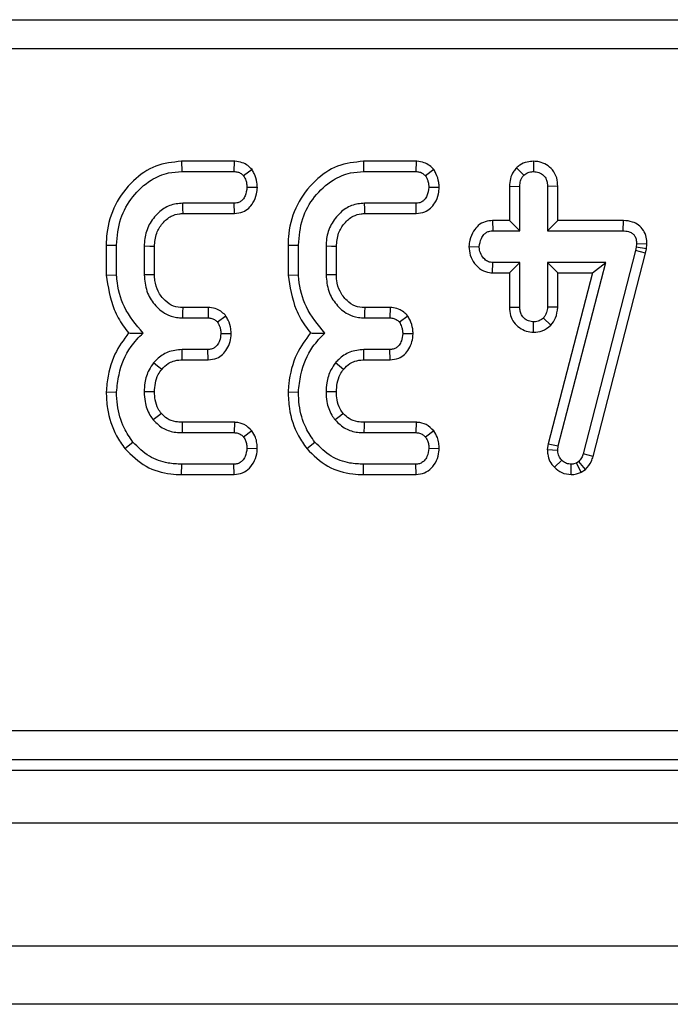
# Model space of a CAD drawing. Units: inches. Extents: x 1.6 to 81.7, y 0.2 to 57.3.
# Drawn here: x 12.4 to 13.2, y 26.5 to 27.8 of the extents above; entities that cross this region are included whole.
import ezdxf

# ---------------------------------------------------------------- set-up
doc = ezdxf.new("R2010")
doc.units = ezdxf.units.IN
doc.header["$LTSCALE"] = 5
doc.header["$MEASUREMENT"] = 0
doc.linetypes.add('SLD-Solid', pattern=[0])

msp = doc.modelspace()

# ---------------------------------------------------------------- linework, layer by layer
at = {"color": 7, "linetype": 'SLD-Solid', "lineweight": 25}
for p, q in [((10.2325486, 27.7769714), (22.0800677, 27.7769714)), ((22.0800677, 27.7377511), (10.2325486, 27.7377511)), ((12.5898732, 27.5865339), (12.5901239, 27.5726499)), ((12.6606409, 27.5865339), (12.5898732, 27.5865339)), ((12.6606409, 27.5865339), (12.6603682, 27.5726499)), ((12.8346061, 27.5865339), (12.8348568, 27.5726499)), ((12.9053738, 27.5865339), (12.8346061, 27.5865339)), ((12.9053738, 27.5865339), (12.9051011, 27.5726499)), ((13.0404869, 27.5777091), (13.0503282, 27.5678284)), ((13.0636457, 27.5865528), (13.0636289, 27.5726499)), ((12.5901239, 27.5726499), (12.6603682, 27.5726499)), ((12.6846769, 27.5753082), (12.6734195, 27.566914)), ((12.8348568, 27.5726499), (12.9051011, 27.5726499)), ((12.9294098, 27.5753082), (12.9181524, 27.566914)), ((12.6918382, 27.5512507), (12.6779085, 27.5513688)), ((12.9365711, 27.5512507), (12.9226414, 27.5513688)), ((13.0311239, 27.5529542), (13.0311239, 27.5067297)), ((13.0311239, 27.5529542), (13.0450079, 27.5526988)), ((13.0450079, 27.4928457), (13.0450079, 27.5526988)), ((13.0961339, 27.5529169), (13.0822499, 27.5526988)), ((13.0822499, 27.5526988), (13.0822499, 27.4928457)), ((13.0961339, 27.5067297), (13.0961339, 27.5529169)), ((12.6606176, 27.5300877), (12.5914539, 27.5300877)), ((12.6609221, 27.5162036), (12.6606176, 27.5300877)), ((12.9053505, 27.5300877), (12.8361869, 27.5300877)), ((12.905655, 27.5162036), (12.9053505, 27.5300877)), ((12.5918609, 27.5162036), (12.6609221, 27.5162036)), ((12.8365938, 27.5162036), (12.905655, 27.5162036)), ((13.0084075, 27.5067297), (13.0086803, 27.4928457)), ((13.0311239, 27.5067297), (13.0084075, 27.5067297)), ((13.0311239, 27.5067297), (13.0450079, 27.4928457)), ((13.0961339, 27.5067297), (13.0822499, 27.4928457)), ((13.1839738, 27.5067297), (13.0961339, 27.5067297)), ((13.1839738, 27.5067297), (13.183834, 27.4928457)), ((13.0086803, 27.4928457), (13.0450079, 27.4928457)), ((13.0822499, 27.4928457), (13.183834, 27.4928457)), ((12.4884552, 27.4737401), (12.4884552, 27.4333181)), ((12.4884552, 27.4737401), (12.5023392, 27.4735597)), ((12.5023392, 27.4339069), (12.5023392, 27.4735597)), ((12.5395812, 27.4722296), (12.5395812, 27.4336576)), ((12.5534652, 27.4339377), (12.5534652, 27.4719638)), ((12.7331881, 27.4737401), (12.7331881, 27.4333181)), ((12.7331881, 27.4737401), (12.7470722, 27.4735597)), ((12.7470722, 27.4339069), (12.7470722, 27.4735597)), ((12.7843141, 27.4722296), (12.7843141, 27.4336576)), ((12.7981981, 27.4339377), (12.7981981, 27.4719638)), ((12.9765586, 27.4719255), (12.990475, 27.4715646)), ((13.2016237, 27.4708164), (13.2006261, 27.4663274)), ((13.2021224, 27.4755548), (13.2016237, 27.4708164)), ((13.2153486, 27.4685765), (13.2016237, 27.4708164)), ((13.2160184, 27.4749398), (13.2021224, 27.4755548)), ((13.2153486, 27.4685765), (13.2160184, 27.4749398)), ((13.2006261, 27.4663274), (13.1302986, 27.1931642)), ((13.1436255, 27.1892417), (13.2141293, 27.4630898)), ((13.2141293, 27.4630898), (13.2006261, 27.4663274)), ((13.2141293, 27.4630898), (13.2153486, 27.4685765)), ((13.0082719, 27.4363994), (13.0086803, 27.4502834)), ((13.0450079, 27.4502834), (13.0086803, 27.4502834)), ((13.0311239, 27.4363994), (13.0450079, 27.4502834)), ((13.0450079, 27.3904303), (13.0450079, 27.4502834)), ((13.160724, 27.4502834), (13.0822499, 27.4502834)), ((13.0822499, 27.4502834), (13.0822499, 27.3904303)), ((13.0961339, 27.4363994), (13.0822499, 27.4502834)), ((13.0967144, 27.2038879), (13.160724, 27.4502834)), ((13.1427723, 27.4363994), (13.160724, 27.4502834)), ((12.4884552, 27.4333181), (12.5023392, 27.4339069)), ((12.7331881, 27.4333181), (12.7470722, 27.4339069)), ((13.0082719, 27.4363994), (13.0311239, 27.4363994)), ((13.0311239, 27.4363994), (13.0311239, 27.3902026)), ((13.1427723, 27.4363994), (13.0830557, 27.2065292)), ((13.0961339, 27.3901217), (13.0961339, 27.4363994)), ((13.0961339, 27.4363994), (13.1427723, 27.4363994)), ((12.6258357, 27.3896835), (12.5915247, 27.3896835)), ((12.6258357, 27.3896835), (12.625537, 27.3757995)), ((12.6496366, 27.3783724), (12.6383389, 27.3700636)), ((12.8705686, 27.3896835), (12.8362576, 27.3896835)), ((12.8705686, 27.3896835), (12.8702699, 27.3757995)), ((12.8943695, 27.3783724), (12.8830718, 27.3700636)), ((13.0311239, 27.3902026), (13.0450079, 27.3904303)), ((13.0961339, 27.3901217), (13.0822499, 27.3904303)), ((12.5911214, 27.3757995), (12.625537, 27.3757995)), ((12.8358543, 27.3757995), (12.8702699, 27.3757995)), ((13.0635831, 27.3565723), (13.0636289, 27.3704792)), ((13.0868409, 27.36602), (13.0766802, 27.3756332)), ((12.6566674, 27.3543038), (12.6427448, 27.3545184)), ((12.9014003, 27.3543038), (12.8874777, 27.3545184)), ((12.6252876, 27.3332373), (12.5904564, 27.3332373)), ((12.6256162, 27.3193532), (12.6252876, 27.3332373)), ((12.8700205, 27.3332373), (12.8351893, 27.3332373)), ((12.8703491, 27.3193532), (12.8700205, 27.3332373)), ((12.5906039, 27.3193532), (12.6256162, 27.3193532)), ((12.8353368, 27.3193532), (12.8703491, 27.3193532)), ((12.4884462, 27.2765799), (12.5023392, 27.2761274)), ((12.7331791, 27.2765799), (12.7470722, 27.2761274)), ((12.66092, 27.2353954), (12.5906783, 27.2353954)), ((12.66092, 27.2353954), (12.6604513, 27.2215114)), ((12.905653, 27.2353954), (12.8354112, 27.2353954)), ((12.905653, 27.2353954), (12.9051843, 27.2215114)), ((12.5905395, 27.2215114), (12.6604513, 27.2215114)), ((12.6844065, 27.2239971), (12.6734195, 27.2154429)), ((12.8352724, 27.2215114), (12.9051843, 27.2215114)), ((12.9291394, 27.2239971), (12.9181524, 27.2154429)), ((12.5136613, 27.2000401), (12.5244517, 27.2087926)), ((12.7583942, 27.2000401), (12.7691846, 27.2087926)), ((13.0830557, 27.2065292), (13.0820426, 27.19865)), ((13.0830557, 27.2065292), (13.0967144, 27.2038879)), ((12.6918049, 27.1997232), (12.6779085, 27.2002302)), ((12.9365378, 27.1997232), (12.9226414, 27.2002302)), ((13.0820426, 27.19865), (13.0959662, 27.1980689)), ((13.0959662, 27.1980689), (13.0967144, 27.2038879)), ((13.1436255, 27.1892417), (13.1302986, 27.1931642)), ((12.5899059, 27.1650651), (12.5901239, 27.1789491)), ((12.6603682, 27.1789491), (12.5901239, 27.1789491)), ((12.6606992, 27.1650651), (12.6603682, 27.1789491)), ((12.8346388, 27.1650651), (12.8348568, 27.1789491)), ((12.9051011, 27.1789491), (12.8348568, 27.1789491)), ((12.9054321, 27.1650651), (12.9051011, 27.1789491)), ((13.0914713, 27.1748635), (13.1014527, 27.1845188)), ((13.1143338, 27.1650497), (13.1142547, 27.1789491)), ((13.1243133, 27.1826068), (13.1210713, 27.1806117)), ((13.1276143, 27.1683359), (13.1210713, 27.1806117)), ((13.1334418, 27.171922), (13.1243133, 27.1826068)), ((13.1276143, 27.1683359), (13.1334418, 27.171922)), ((12.5899059, 27.1650651), (12.6606992, 27.1650651)), ((12.8346388, 27.1650651), (12.9054321, 27.1650651)), ((10.2765355, 26.8207255), (22.0360808, 26.8207255)), ((22.0360808, 26.7815052), (10.2765355, 26.7815052)), ((10.2624576, 26.7674273), (22.0501588, 26.7674273)), ((6.3334735, 26.6965612), (45.6641822, 26.6965612)), ((6.3334735, 26.5312068), (45.6641822, 26.5312068)), ((45.2114263, 26.4524667), (5.9988279, 26.4524667))]:
    msp.add_line(p, q, dxfattribs=at)
at = {"color": 7, "linetype": 'SLD-Solid', "lineweight": 25, "flags": 128}
for points in [[(12.5918609, 27.5162036), (12.5916722, 27.5226263), (12.5914539, 27.5300877)], [(12.8365938, 27.5162036), (12.8364051, 27.5226263), (12.8361869, 27.5300877)], [(12.5534652, 27.4719638), (12.5470425, 27.4720873), (12.5395812, 27.4722296)], [(12.7981981, 27.4719638), (12.7917755, 27.4720873), (12.7843141, 27.4722296)], [(12.5534652, 27.4339377), (12.5471479, 27.4338098), (12.5395812, 27.4336576)], [(12.7981981, 27.4339377), (12.7918808, 27.4338098), (12.7843141, 27.4336576)], [(12.5915247, 27.3896835), (12.59134, 27.3833663), (12.5911214, 27.3757995)], [(12.8362576, 27.3896835), (12.8360729, 27.3833663), (12.8358543, 27.3757995)], [(12.5906039, 27.3193532), (12.5905275, 27.3265063), (12.5904564, 27.3332373)], [(12.8353368, 27.3193532), (12.8352604, 27.3265063), (12.8351893, 27.3332373)], [(12.5630994, 27.3066023), (12.557536, 27.3111167), (12.5523, 27.3153644)], [(12.8078323, 27.3066023), (12.802269, 27.3111167), (12.7970329, 27.3153644)], [(12.5534754, 27.2761435), (12.5458364, 27.2761802), (12.5395812, 27.2762105)], [(12.7982084, 27.2761435), (12.7905694, 27.2761802), (12.7843141, 27.2762105)], [(12.5626651, 27.2472229), (12.5588591, 27.2441838), (12.5518012, 27.2385529)], [(12.807398, 27.2472229), (12.803592, 27.2441838), (12.7965341, 27.2385529)], [(12.5906783, 27.2353954), (12.5906294, 27.2305302), (12.5905395, 27.2215114)], [(12.8354112, 27.2353954), (12.8353623, 27.2305302), (12.8352724, 27.2215114)]]:
    msp.add_lwpolyline(points, dxfattribs=at)
at = {"color": 7, "linetype": 'SLD-Solid', "lineweight": 25}
for points, knots in [([(12.5898732, 27.5865339), (12.5779648, 27.585251), (12.5540328, 27.5826729), (12.5226016, 27.5604581), (12.4988527, 27.5291339), (12.4892379, 27.4975746), (12.4886259, 27.4789361), (12.4884552, 27.4737401)], [0, 0, 0, 0, 0.211439721, 0.424926263, 0.666063414, 0.906905988, 1, 1, 1, 1]), ([(12.6846769, 27.5753082), (12.6828033, 27.5771866), (12.6789634, 27.5810364), (12.6711652, 27.5853026), (12.664684, 27.5863993), (12.6610075, 27.5865217), (12.6606409, 27.5865339)], [0, 0, 0, 0, 0.290610938, 0.595611969, 0.959677806, 1, 1, 1, 1]), ([(12.8346061, 27.5865339), (12.8226977, 27.585251), (12.7987657, 27.5826729), (12.7673345, 27.5604581), (12.7435856, 27.5291339), (12.7339709, 27.4975746), (12.7333588, 27.4789361), (12.7331881, 27.4737401)], [0, 0, 0, 0, 0.211439721, 0.424926263, 0.666063414, 0.906905988, 1, 1, 1, 1]), ([(12.9294098, 27.5753082), (12.9275363, 27.5771866), (12.9236963, 27.5810364), (12.9158981, 27.5853026), (12.909417, 27.5863993), (12.9057404, 27.5865217), (12.9053738, 27.5865339)], [0, 0, 0, 0, 0.290610938, 0.595611969, 0.959677806, 1, 1, 1, 1]), ([(13.0404869, 27.5777091), (13.0392267, 27.5762069), (13.0355759, 27.5718555), (13.0318355, 27.5633588), (13.0313524, 27.5562953), (13.0311239, 27.5529542)], [0, 0, 0, 0, 0.217426815, 0.629839049, 1, 1, 1, 1]), ([(13.0636457, 27.5865528), (13.0606609, 27.586349), (13.0541395, 27.5859035), (13.0461678, 27.5824336), (13.0419686, 27.5789413), (13.0404869, 27.5777091)], [0, 0, 0, 0, 0.353256262, 0.771804188, 1, 1, 1, 1]), ([(13.0961339, 27.5529169), (13.0958732, 27.556672), (13.0953258, 27.5645586), (13.0897999, 27.5749873), (13.0811512, 27.5821949), (13.072189, 27.585993), (13.0661725, 27.5863873), (13.0636457, 27.5865528)], [0, 0, 0, 0, 0.215280404, 0.452142952, 0.654245694, 0.85479422, 1, 1, 1, 1]), ([(12.5023392, 27.4735597), (12.5033939, 27.485718), (12.5054232, 27.5091134), (12.5229286, 27.5397755), (12.5457357, 27.5611066), (12.569793, 27.5714567), (12.5841985, 27.5723021), (12.5901239, 27.5726499)], [0, 0, 0, 0, 0.247647397, 0.476529229, 0.705270558, 0.878769431, 1, 1, 1, 1]), ([(12.6603682, 27.5726499), (12.6620503, 27.572556), (12.665432, 27.5723672), (12.6699973, 27.5702248), (12.6723181, 27.5679795), (12.6734195, 27.566914)], [0, 0, 0, 0, 0.3421120207, 0.6877868355, 1, 1, 1, 1]), ([(12.6734195, 27.566914), (12.6745235, 27.5648724), (12.6763699, 27.561458), (12.6775775, 27.5560927), (12.6777973, 27.5529562), (12.6779085, 27.5513688)], [0, 0, 0, 0, 0.423422227, 0.708170363, 1, 1, 1, 1]), ([(12.6918382, 27.5512507), (12.691694, 27.5535263), (12.6912853, 27.5599735), (12.6886112, 27.5681545), (12.6856386, 27.5735596), (12.6846769, 27.5753082)], [0, 0, 0, 0, 0.269556573, 0.763691395, 1, 1, 1, 1]), ([(12.7470722, 27.4735597), (12.7481268, 27.485718), (12.7501561, 27.5091134), (12.7676615, 27.5397755), (12.7904686, 27.5611066), (12.814526, 27.5714567), (12.8289314, 27.5723021), (12.8348568, 27.5726499)], [0, 0, 0, 0, 0.247647397, 0.476529229, 0.705270558, 0.878769431, 1, 1, 1, 1]), ([(12.9051011, 27.5726499), (12.9067832, 27.572556), (12.9101649, 27.5723672), (12.9147302, 27.5702248), (12.917051, 27.5679795), (12.9181524, 27.566914)], [0, 0, 0, 0, 0.342112021, 0.687786836, 1, 1, 1, 1]), ([(12.9181524, 27.566914), (12.9192564, 27.5648724), (12.9211029, 27.561458), (12.9223105, 27.5560927), (12.9225302, 27.5529562), (12.9226414, 27.5513688)], [0, 0, 0, 0, 0.423422227, 0.708170363, 1, 1, 1, 1]), ([(12.9365711, 27.5512507), (12.9364269, 27.5535263), (12.9360182, 27.5599735), (12.9333442, 27.5681545), (12.9303715, 27.5735596), (12.9294098, 27.5753082)], [0, 0, 0, 0, 0.269556573, 0.763691395, 1, 1, 1, 1]), ([(13.0450079, 27.5526988), (13.0451856, 27.5552746), (13.0454611, 27.5592674), (13.0475461, 27.564413), (13.0493848, 27.5666703), (13.0503282, 27.5678284)], [0, 0, 0, 0, 0.469497239, 0.727812963, 1, 1, 1, 1]), ([(13.0503282, 27.5678284), (13.0521559, 27.569188), (13.0558218, 27.5719148), (13.0607615, 27.5725064), (13.0633197, 27.5726344), (13.0636289, 27.5726499)], [0, 0, 0, 0, 0.466431851, 0.935512906, 1, 1, 1, 1]), ([(13.0636289, 27.5726499), (13.0660449, 27.5724018), (13.0708996, 27.5719033), (13.0770193, 27.5679958), (13.0807043, 27.5626213), (13.0821068, 27.5573491), (13.0822062, 27.5541195), (13.0822499, 27.5526988)], [0, 0, 0, 0, 0.235622707, 0.473465214, 0.683678478, 0.860854939, 1, 1, 1, 1]), ([(12.6779085, 27.5513688), (12.6773661, 27.5475081), (12.676542, 27.5416422), (12.6726478, 27.5352082), (12.6687925, 27.5318809), (12.6646926, 27.5302639), (12.6618985, 27.5301431), (12.6606176, 27.5300877)], [0, 0, 0, 0, 0.379391224, 0.576437956, 0.725612214, 0.874215979, 1, 1, 1, 1]), ([(12.6609221, 27.5162036), (12.6648389, 27.5166257), (12.6718513, 27.5173814), (12.6805449, 27.5230167), (12.6869943, 27.5314596), (12.6909789, 27.5412063), (12.691596, 27.5484194), (12.6918382, 27.5512507)], [0, 0, 0, 0, 0.2253304496, 0.4034104887, 0.5815189176, 0.8357329472, 1, 1, 1, 1]), ([(12.9226414, 27.5513688), (12.922099, 27.5475081), (12.9212749, 27.5416422), (12.9173807, 27.5352082), (12.9135254, 27.5318809), (12.9094255, 27.5302639), (12.9066314, 27.5301431), (12.9053505, 27.5300877)], [0, 0, 0, 0, 0.3793912235, 0.5764379564, 0.725612214, 0.8742159785, 1, 1, 1, 1]), ([(12.905655, 27.5162036), (12.9095719, 27.5166257), (12.9165842, 27.5173814), (12.9252779, 27.5230167), (12.9317273, 27.5314596), (12.9357119, 27.5412063), (12.9363289, 27.5484194), (12.9365711, 27.5512507)], [0, 0, 0, 0, 0.22533045, 0.403410489, 0.581518918, 0.835732947, 1, 1, 1, 1]), ([(12.5914539, 27.5300877), (12.5854696, 27.5295114), (12.5734324, 27.5283524), (12.5575561, 27.517376), (12.545536, 27.501954), (12.5400769, 27.4856581), (12.5397068, 27.4756333), (12.5395812, 27.4722296)], [0, 0, 0, 0, 0.2067139248, 0.4157991768, 0.6504333844, 0.8813110509, 1, 1, 1, 1]), ([(12.8361869, 27.5300877), (12.8302026, 27.5295114), (12.8181653, 27.5283524), (12.802289, 27.517376), (12.7902689, 27.501954), (12.7848098, 27.4856581), (12.7844398, 27.4756333), (12.7843141, 27.4722296)], [0, 0, 0, 0, 0.206713925, 0.415799177, 0.650433384, 0.881311051, 1, 1, 1, 1]), ([(12.5534652, 27.4719638), (12.5539662, 27.4780128), (12.5548952, 27.4892314), (12.5636788, 27.5033417), (12.574395, 27.512879), (12.5847941, 27.5158518), (12.5902051, 27.5161212), (12.5918609, 27.5162036)], [0, 0, 0, 0, 0.2765479933, 0.5128981888, 0.7494089609, 0.9233150985, 1, 1, 1, 1]), ([(12.7981981, 27.4719638), (12.7986991, 27.4780128), (12.7996282, 27.4892314), (12.8084117, 27.5033417), (12.8191279, 27.512879), (12.829527, 27.5158518), (12.834938, 27.5161212), (12.8365938, 27.5162036)], [0, 0, 0, 0, 0.276547993, 0.512898189, 0.749408961, 0.923315099, 1, 1, 1, 1]), ([(13.0084075, 27.5067297), (13.0050863, 27.5064527), (12.9981748, 27.5058761), (12.9889755, 27.5007708), (12.9818394, 27.4919215), (12.9775306, 27.4820473), (12.9768323, 27.4747761), (12.9765586, 27.4719255)], [0, 0, 0, 0, 0.190018592, 0.395430413, 0.581757874, 0.836032603, 1, 1, 1, 1]), ([(13.2160184, 27.4749398), (13.2158761, 27.4781542), (13.2155891, 27.4846363), (13.2117803, 27.4938411), (13.2051745, 27.5009867), (13.1957925, 27.5056953), (13.1884595, 27.5066469), (13.1841901, 27.5067257), (13.1839738, 27.5067297)], [0, 0, 0, 0, 0.188391622, 0.379898105, 0.572662826, 0.748573123, 0.987262062, 1, 1, 1, 1]), ([(12.990475, 27.4715646), (12.9910755, 27.4754342), (12.9919904, 27.4813298), (12.9960407, 27.4877768), (13.0000716, 27.4910497), (13.0043537, 27.4926729), (13.0072907, 27.4927902), (13.0086803, 27.4928457)], [0, 0, 0, 0, 0.3729237971, 0.5681651904, 0.7178652848, 0.866503184, 1, 1, 1, 1]), ([(13.183834, 27.4928457), (13.1862644, 27.4927221), (13.1904226, 27.4925107), (13.195694, 27.4903341), (13.1991584, 27.4871365), (13.201392, 27.482643), (13.2020856, 27.4786302), (13.2021163, 27.4760704), (13.2021224, 27.4755548)], [0, 0, 0, 0, 0.252094123, 0.431297931, 0.582102667, 0.733072893, 0.946230515, 1, 1, 1, 1]), ([(12.9765586, 27.4719255), (12.9768884, 27.4679456), (12.9775673, 27.459752), (12.9837358, 27.4486798), (12.9926885, 27.4401563), (13.001747, 27.4367909), (13.0068925, 27.4364822), (13.0082719, 27.4363994)], [0, 0, 0, 0, 0.226241218, 0.465769843, 0.7053701, 0.921018551, 1, 1, 1, 1]), ([(13.0086803, 27.4502834), (13.0066902, 27.4504991), (13.0026971, 27.4509319), (12.9969791, 27.4548937), (12.9924779, 27.4609709), (12.990659, 27.4671788), (12.9905109, 27.4707085), (12.990475, 27.4715646)], [0, 0, 0, 0, 0.192184171, 0.385609153, 0.65600214, 0.916568765, 1, 1, 1, 1]), ([(12.4884552, 27.4333181), (12.4909606, 27.4175622), (12.4947896, 27.3934817), (12.5085384, 27.3684653), (12.516128, 27.3586964), (12.5185955, 27.3555204)], [0, 0, 0, 0, 0.560889892, 0.857237541, 1, 1, 1, 1]), ([(12.5380017, 27.3554328), (12.5286578, 27.3666058), (12.5109537, 27.3877753), (12.503735, 27.4171187), (12.502504, 27.4319254), (12.5023392, 27.4339069)], [0, 0, 0, 0, 0.491898033, 0.93200242, 1, 1, 1, 1]), ([(12.5395812, 27.4336576), (12.5402554, 27.4261361), (12.5415373, 27.4118345), (12.5526404, 27.3934577), (12.5667382, 27.3809592), (12.5807631, 27.3763459), (12.5884295, 27.3759415), (12.5911214, 27.3757995)], [0, 0, 0, 0, 0.260901042, 0.496089485, 0.731638347, 0.905768789, 1, 1, 1, 1]), ([(12.5915247, 27.3896835), (12.5872187, 27.3900121), (12.5783941, 27.3906855), (12.5666604, 27.3991113), (12.5577353, 27.4110391), (12.55381, 27.4236453), (12.5535523, 27.431338), (12.5534652, 27.4339377)], [0, 0, 0, 0, 0.1967555087, 0.4032239403, 0.6436687433, 0.8795800514, 1, 1, 1, 1]), ([(12.7331881, 27.4333181), (12.7356935, 27.4175622), (12.7395226, 27.3934817), (12.7532714, 27.3684653), (12.7608609, 27.3586964), (12.7633285, 27.3555204)], [0, 0, 0, 0, 0.560889892, 0.857237541, 1, 1, 1, 1]), ([(12.7827347, 27.3554328), (12.7733907, 27.3666058), (12.7556866, 27.3877753), (12.7484679, 27.4171187), (12.7472369, 27.4319254), (12.7470722, 27.4339069)], [0, 0, 0, 0, 0.491898033, 0.93200242, 1, 1, 1, 1]), ([(12.7843141, 27.4336576), (12.7849883, 27.4261361), (12.7862702, 27.4118345), (12.7973733, 27.3934577), (12.8114711, 27.3809592), (12.825496, 27.3763459), (12.8331624, 27.3759415), (12.8358543, 27.3757995)], [0, 0, 0, 0, 0.2609010415, 0.4960894844, 0.7316383471, 0.9057687885, 1, 1, 1, 1]), ([(12.8362576, 27.3896835), (12.8319516, 27.3900121), (12.823127, 27.3906855), (12.8113933, 27.3991113), (12.8024683, 27.4110391), (12.7985429, 27.4236453), (12.7982852, 27.431338), (12.7981981, 27.4339377)], [0, 0, 0, 0, 0.196755509, 0.40322394, 0.643668743, 0.879580051, 1, 1, 1, 1]), ([(12.6496366, 27.3783724), (12.6478763, 27.3801938), (12.6442692, 27.3839261), (12.636894, 27.3881832), (12.6303795, 27.389519), (12.6265066, 27.3896592), (12.6258357, 27.3896835)], [0, 0, 0, 0, 0.278971583, 0.57164712, 0.925801088, 1, 1, 1, 1]), ([(12.6566674, 27.3543038), (12.656553, 27.3565179), (12.6562259, 27.3628474), (12.653676, 27.3710719), (12.6506599, 27.3765229), (12.6496366, 27.3783724)], [0, 0, 0, 0, 0.262246767, 0.74968979, 1, 1, 1, 1]), ([(12.8943695, 27.3783724), (12.8926092, 27.3801938), (12.8890022, 27.3839261), (12.8816269, 27.3881832), (12.8751124, 27.389519), (12.8712395, 27.3896592), (12.8705686, 27.3896835)], [0, 0, 0, 0, 0.278971583, 0.57164712, 0.925801088, 1, 1, 1, 1]), ([(12.9014003, 27.3543038), (12.9012859, 27.3565179), (12.9009589, 27.3628474), (12.898409, 27.3710719), (12.8953929, 27.3765229), (12.8943695, 27.3783724)], [0, 0, 0, 0, 0.262246767, 0.74968979, 1, 1, 1, 1]), ([(13.0311239, 27.3902026), (13.031368, 27.386491), (13.0318403, 27.3793109), (13.0366822, 27.3695427), (13.0442309, 27.3623707), (13.0534449, 27.3574747), (13.060216, 27.356872), (13.0635831, 27.3565723)], [0, 0, 0, 0, 0.2129662133, 0.4119887475, 0.6112084222, 0.8066679619, 1, 1, 1, 1]), ([(13.0636289, 27.3704792), (13.0612904, 27.3707266), (13.0565967, 27.3712233), (13.0509246, 27.3748465), (13.0470869, 27.3795567), (13.0452098, 27.3848724), (13.0450756, 27.3885671), (13.0450079, 27.3904303)], [0, 0, 0, 0, 0.228381725, 0.458396286, 0.63817401, 0.81754111, 1, 1, 1, 1]), ([(13.0822499, 27.3904303), (13.0820047, 27.387888), (13.0816237, 27.3839379), (13.0792045, 27.3790788), (13.077529, 27.3767918), (13.0766802, 27.3756332)], [0, 0, 0, 0, 0.471171214, 0.732099097, 1, 1, 1, 1]), ([(13.0868409, 27.36602), (13.0891417, 27.3691381), (13.0944109, 27.3762791), (13.095513, 27.3851335), (13.0961339, 27.3901217)], [0, 0, 0, 0, 0.436650561, 1, 1, 1, 1]), ([(12.625537, 27.3757995), (12.6272355, 27.3757001), (12.6306532, 27.3755), (12.6351223, 27.3733012), (12.637335, 27.3710741), (12.6383389, 27.3700636)], [0, 0, 0, 0, 0.3505017277, 0.705297126, 1, 1, 1, 1]), ([(12.6383389, 27.3700636), (12.6394181, 27.3680819), (12.6412566, 27.3647059), (12.6424694, 27.3593406), (12.6426521, 27.3561408), (12.6427448, 27.3545184)], [0, 0, 0, 0, 0.412002709, 0.701864246, 1, 1, 1, 1]), ([(12.8702699, 27.3757995), (12.8719684, 27.3757001), (12.8753861, 27.3755), (12.8798552, 27.3733012), (12.8820679, 27.3710741), (12.8830718, 27.3700636)], [0, 0, 0, 0, 0.350501728, 0.705297126, 1, 1, 1, 1]), ([(12.8830718, 27.3700636), (12.8841511, 27.3680819), (12.8859896, 27.3647059), (12.8872024, 27.3593406), (12.8873851, 27.3561408), (12.8874777, 27.3545184)], [0, 0, 0, 0, 0.412002709, 0.701864246, 1, 1, 1, 1]), ([(13.0635831, 27.3565723), (13.0675094, 27.3569106), (13.0761853, 27.3576581), (13.0830712, 27.3630618), (13.0868409, 27.36602)], [0, 0, 0, 0, 0.45255601, 1, 1, 1, 1]), ([(13.0766802, 27.3756332), (13.0749025, 27.3742217), (13.0713207, 27.3713776), (13.0664251, 27.3706257), (13.0638953, 27.3704932), (13.0636289, 27.3704792)], [0, 0, 0, 0, 0.46852044, 0.944034438, 1, 1, 1, 1]), ([(12.5185955, 27.3555204), (12.5118858, 27.3463638), (12.4969947, 27.3260423), (12.4901647, 27.2974064), (12.488741, 27.2801528), (12.4884462, 27.2765799)], [0, 0, 0, 0, 0.394045631, 0.874519759, 1, 1, 1, 1]), ([(12.5023392, 27.2761274), (12.5031913, 27.2839005), (12.5055342, 27.3052754), (12.5170192, 27.3338683), (12.5323049, 27.349578), (12.5380017, 27.3554328)], [0, 0, 0, 0, 0.26389292, 0.725659129, 1, 1, 1, 1]), ([(12.5185955, 27.3555204), (12.5213972, 27.3554969), (12.5276215, 27.3554448), (12.5343189, 27.3554371), (12.5380017, 27.3554328)], [0, 0, 0, 0, 0.450117549, 1, 1, 1, 1]), ([(12.6427448, 27.3545184), (12.6423727, 27.351244), (12.6417573, 27.3458283), (12.6382852, 27.3395708), (12.6345222, 27.335589), (12.6300159, 27.3334936), (12.6268266, 27.3333207), (12.6252876, 27.3332373)], [0, 0, 0, 0, 0.319386538, 0.528246634, 0.688770746, 0.849822268, 1, 1, 1, 1]), ([(12.6256162, 27.3193532), (12.6296148, 27.3197858), (12.6367469, 27.3205575), (12.6454934, 27.3263699), (12.651528, 27.3342287), (12.655673, 27.3437371), (12.6563406, 27.3508306), (12.6566674, 27.3543038)], [0, 0, 0, 0, 0.229665561, 0.409639447, 0.589284155, 0.798905925, 1, 1, 1, 1]), ([(12.7633285, 27.3555204), (12.7566187, 27.3463638), (12.7417276, 27.3260423), (12.7348976, 27.2974064), (12.7334739, 27.2801528), (12.7331791, 27.2765799)], [0, 0, 0, 0, 0.394045631, 0.874519759, 1, 1, 1, 1]), ([(12.7470722, 27.2761274), (12.7479242, 27.2839005), (12.7502671, 27.3052754), (12.7617521, 27.3338683), (12.7770378, 27.349578), (12.7827347, 27.3554328)], [0, 0, 0, 0, 0.26389292, 0.725659129, 1, 1, 1, 1]), ([(12.7633285, 27.3555204), (12.7661301, 27.3554969), (12.7723544, 27.3554448), (12.7790518, 27.3554371), (12.7827347, 27.3554328)], [0, 0, 0, 0, 0.450117549, 1, 1, 1, 1]), ([(12.8874777, 27.3545184), (12.8871056, 27.351244), (12.8864903, 27.3458283), (12.8830181, 27.3395708), (12.8792552, 27.335589), (12.8747488, 27.3334936), (12.8715595, 27.3333207), (12.8700205, 27.3332373)], [0, 0, 0, 0, 0.319386538, 0.528246634, 0.688770746, 0.849822268, 1, 1, 1, 1]), ([(12.8703491, 27.3193532), (12.8743477, 27.3197858), (12.8814799, 27.3205575), (12.8902263, 27.3263699), (12.8962609, 27.3342287), (12.9004059, 27.3437371), (12.9010735, 27.3508306), (12.9014003, 27.3543038)], [0, 0, 0, 0, 0.229665561, 0.409639447, 0.589284155, 0.798905925, 1, 1, 1, 1]), ([(12.5904564, 27.3332373), (12.5839549, 27.3326072), (12.5715303, 27.3314033), (12.5591267, 27.3228767), (12.5537434, 27.3169527), (12.5523, 27.3153644)], [0, 0, 0, 0, 0.44548299, 0.851327594, 1, 1, 1, 1]), ([(12.8351893, 27.3332373), (12.8286878, 27.3326072), (12.8162633, 27.3314033), (12.8038597, 27.3228767), (12.7984763, 27.3169527), (12.7970329, 27.3153644)], [0, 0, 0, 0, 0.44548299, 0.851327594, 1, 1, 1, 1]), ([(12.5523, 27.3153644), (12.5501184, 27.3122939), (12.5444016, 27.3042478), (12.5402702, 27.2905191), (12.5397794, 27.2803257), (12.5395812, 27.2762105)], [0, 0, 0, 0, 0.26899544, 0.70487925, 1, 1, 1, 1]), ([(12.5630994, 27.3066023), (12.5658124, 27.3093952), (12.5702727, 27.3139869), (12.5793476, 27.3182515), (12.5859501, 27.3192665), (12.5900459, 27.3193428), (12.5906039, 27.3193532)], [0, 0, 0, 0, 0.369493234, 0.607452836, 0.94652461, 1, 1, 1, 1]), ([(12.7970329, 27.3153644), (12.7948513, 27.3122939), (12.7891345, 27.3042478), (12.7850031, 27.2905191), (12.7845123, 27.2803257), (12.7843141, 27.2762105)], [0, 0, 0, 0, 0.268995439, 0.70487925, 1, 1, 1, 1]), ([(12.8078323, 27.3066023), (12.8105454, 27.3093952), (12.8150057, 27.3139869), (12.8240805, 27.3182515), (12.8306831, 27.3192665), (12.8347788, 27.3193428), (12.8353368, 27.3193532)], [0, 0, 0, 0, 0.369493234, 0.607452836, 0.94652461, 1, 1, 1, 1]), ([(12.5534754, 27.2761435), (12.5536741, 27.2800777), (12.5540819, 27.2881572), (12.5574593, 27.2987188), (12.5614892, 27.3043516), (12.5630994, 27.3066023)], [0, 0, 0, 0, 0.363005161, 0.745482647, 1, 1, 1, 1]), ([(12.7982084, 27.2761435), (12.798407, 27.2800777), (12.7988148, 27.2881572), (12.8021923, 27.2987188), (12.8062221, 27.3043516), (12.8078323, 27.3066023)], [0, 0, 0, 0, 0.363005161, 0.745482647, 1, 1, 1, 1]), ([(12.4884462, 27.2765799), (12.488775, 27.2690502), (12.4896684, 27.2485959), (12.4982857, 27.2218232), (12.5097081, 27.2056407), (12.5136613, 27.2000401)], [0, 0, 0, 0, 0.275867929, 0.749385003, 1, 1, 1, 1]), ([(12.5244517, 27.2087926), (12.5201923, 27.2149866), (12.5098381, 27.230044), (12.5032442, 27.2538121), (12.5025746, 27.2703232), (12.5023392, 27.2761274)], [0, 0, 0, 0, 0.311853796, 0.75809544, 1, 1, 1, 1]), ([(12.5395812, 27.2762105), (12.5397628, 27.2718735), (12.5402151, 27.2610711), (12.5449108, 27.2480348), (12.5502565, 27.2406786), (12.5518012, 27.2385529)], [0, 0, 0, 0, 0.322931871, 0.804348883, 1, 1, 1, 1]), ([(12.5626651, 27.2472229), (12.5612118, 27.2492343), (12.5572676, 27.2546931), (12.5539412, 27.2647295), (12.5536217, 27.2725595), (12.5534754, 27.2761435)], [0, 0, 0, 0, 0.2403553371, 0.6522859675, 1, 1, 1, 1]), ([(12.7331791, 27.2765799), (12.7335079, 27.2690502), (12.7344013, 27.2485959), (12.7430186, 27.2218232), (12.754441, 27.2056407), (12.7583942, 27.2000401)], [0, 0, 0, 0, 0.275867929, 0.749385003, 1, 1, 1, 1]), ([(12.7691846, 27.2087926), (12.7649252, 27.2149866), (12.754571, 27.230044), (12.7479771, 27.2538121), (12.7473075, 27.2703232), (12.7470722, 27.2761274)], [0, 0, 0, 0, 0.311853796, 0.75809544, 1, 1, 1, 1]), ([(12.7843141, 27.2762105), (12.7844957, 27.2718735), (12.784948, 27.2610711), (12.7896438, 27.2480348), (12.7949894, 27.2406786), (12.7965341, 27.2385529)], [0, 0, 0, 0, 0.322931871, 0.804348883, 1, 1, 1, 1]), ([(12.807398, 27.2472229), (12.8059447, 27.2492343), (12.8020005, 27.2546931), (12.7986741, 27.2647295), (12.7983546, 27.2725595), (12.7982084, 27.2761435)], [0, 0, 0, 0, 0.240355337, 0.652285968, 1, 1, 1, 1]), ([(12.5906783, 27.2353954), (12.5878211, 27.2355178), (12.5808617, 27.2358159), (12.5705118, 27.2392197), (12.5651345, 27.2447043), (12.5626651, 27.2472229)], [0, 0, 0, 0, 0.273606126, 0.666433408, 1, 1, 1, 1]), ([(12.8354112, 27.2353954), (12.832554, 27.2355178), (12.8255946, 27.2358159), (12.8152448, 27.2392197), (12.8098674, 27.2447043), (12.807398, 27.2472229)], [0, 0, 0, 0, 0.2736061263, 0.6664334084, 1, 1, 1, 1]), ([(12.5518012, 27.2385529), (12.5562093, 27.234233), (12.5647009, 27.2259111), (12.5792761, 27.2219124), (12.5877186, 27.2216118), (12.5905395, 27.2215114)], [0, 0, 0, 0, 0.418192397, 0.805595399, 1, 1, 1, 1]), ([(12.6844065, 27.2239971), (12.6812584, 27.2271283), (12.675172, 27.233182), (12.6660049, 27.2350816), (12.6614373, 27.2353635), (12.66092, 27.2353954)], [0, 0, 0, 0, 0.487215875, 0.94193409, 1, 1, 1, 1]), ([(12.7965341, 27.2385529), (12.8009422, 27.234233), (12.8094339, 27.2259111), (12.824009, 27.2219124), (12.8324515, 27.2216118), (12.8352724, 27.2215114)], [0, 0, 0, 0, 0.4181923969, 0.8055953991, 1, 1, 1, 1]), ([(12.9291394, 27.2239971), (12.9259913, 27.2271283), (12.9199049, 27.233182), (12.9107378, 27.2350816), (12.9061702, 27.2353635), (12.905653, 27.2353954)], [0, 0, 0, 0, 0.487215875, 0.94193409, 1, 1, 1, 1]), ([(12.6604513, 27.2215114), (12.6621093, 27.2213841), (12.665446, 27.221128), (12.6700822, 27.2190285), (12.6723261, 27.2166177), (12.6734195, 27.2154429)], [0, 0, 0, 0, 0.336139149, 0.676489056, 1, 1, 1, 1]), ([(12.6918049, 27.1997232), (12.6917137, 27.2023037), (12.6915329, 27.2074226), (12.6893434, 27.2158414), (12.6862149, 27.2210097), (12.6844065, 27.2239971)], [0, 0, 0, 0, 0.300180236, 0.595482793, 1, 1, 1, 1]), ([(12.9051843, 27.2215114), (12.9068422, 27.2213841), (12.910179, 27.221128), (12.9148151, 27.2190285), (12.917059, 27.2166177), (12.9181524, 27.2154429)], [0, 0, 0, 0, 0.336139149, 0.676489056, 1, 1, 1, 1]), ([(12.9365378, 27.1997232), (12.9364467, 27.2023037), (12.9362658, 27.2074226), (12.9340763, 27.2158414), (12.9309478, 27.2210097), (12.9291394, 27.2239971)], [0, 0, 0, 0, 0.300180236, 0.595482793, 1, 1, 1, 1]), ([(12.5901239, 27.1789491), (12.583935, 27.179244), (12.568876, 27.1799614), (12.5446398, 27.1884376), (12.531386, 27.2018009), (12.5244517, 27.2087926)], [0, 0, 0, 0, 0.249629284, 0.607412062, 1, 1, 1, 1]), ([(12.6734195, 27.2154429), (12.6743511, 27.2139224), (12.6762068, 27.2108934), (12.6776613, 27.2056478), (12.6778251, 27.2020575), (12.6779085, 27.2002302)], [0, 0, 0, 0, 0.331115034, 0.659578127, 1, 1, 1, 1]), ([(12.8348568, 27.1789491), (12.828668, 27.179244), (12.8136089, 27.1799614), (12.7893727, 27.1884376), (12.7761189, 27.2018009), (12.7691846, 27.2087926)], [0, 0, 0, 0, 0.249629284, 0.607412062, 1, 1, 1, 1]), ([(12.9181524, 27.2154429), (12.919084, 27.2139224), (12.9209397, 27.2108934), (12.9223942, 27.2056478), (12.922558, 27.2020575), (12.9226414, 27.2002302)], [0, 0, 0, 0, 0.331115034, 0.659578127, 1, 1, 1, 1]), ([(12.5136613, 27.2000401), (12.5225657, 27.1912408), (12.5398344, 27.1741759), (12.5686505, 27.165873), (12.5850673, 27.165249), (12.5899059, 27.1650651)], [0, 0, 0, 0, 0.42883917, 0.83166092, 1, 1, 1, 1]), ([(12.6779085, 27.2002302), (12.6773959, 27.1964496), (12.6765766, 27.1904064), (12.6721205, 27.1839247), (12.6677004, 27.1803259), (12.6636143, 27.1790816), (12.6611467, 27.1789809), (12.6603682, 27.1789491)], [0, 0, 0, 0, 0.369724337, 0.590976875, 0.756687913, 0.923245465, 1, 1, 1, 1]), ([(12.6606992, 27.1650651), (12.6645734, 27.1655016), (12.672164, 27.1663569), (12.6819197, 27.1735033), (12.6888, 27.1835373), (12.6912253, 27.1930011), (12.6916931, 27.1984264), (12.6918049, 27.1997232)], [0, 0, 0, 0, 0.224334191, 0.439537954, 0.681530399, 0.923872188, 1, 1, 1, 1]), ([(12.7583942, 27.2000401), (12.7672987, 27.1912408), (12.7845673, 27.1741759), (12.8133835, 27.165873), (12.8298002, 27.165249), (12.8346388, 27.1650651)], [0, 0, 0, 0, 0.42883917, 0.83166092, 1, 1, 1, 1]), ([(12.9226414, 27.2002302), (12.9221289, 27.1964496), (12.9213096, 27.1904064), (12.9168534, 27.1839247), (12.9124333, 27.1803259), (12.9083473, 27.1790816), (12.9058796, 27.1789809), (12.9051011, 27.1789491)], [0, 0, 0, 0, 0.369724337, 0.590976875, 0.756687913, 0.923245465, 1, 1, 1, 1]), ([(12.9054321, 27.1650651), (12.9093063, 27.1655016), (12.916897, 27.1663569), (12.9266526, 27.1735033), (12.9335329, 27.1835373), (12.9359582, 27.1930011), (12.936426, 27.1984264), (12.9365378, 27.1997232)], [0, 0, 0, 0, 0.224334191, 0.439537954, 0.681530399, 0.923872188, 1, 1, 1, 1]), ([(13.0820426, 27.19865), (13.0821314, 27.1965532), (13.0823613, 27.1911197), (13.0849545, 27.1824896), (13.0893074, 27.1773958), (13.0914713, 27.1748635)], [0, 0, 0, 0, 0.240128017, 0.622241068, 1, 1, 1, 1]), ([(13.1014527, 27.1845188), (13.099924, 27.1862899), (13.0968461, 27.1898559), (13.0960963, 27.1950123), (13.0959819, 27.1977012), (13.0959662, 27.1980689)], [0, 0, 0, 0, 0.460008785, 0.926153345, 1, 1, 1, 1]), ([(13.1302986, 27.1931642), (13.1296701, 27.1912628), (13.1287126, 27.1883664), (13.1263624, 27.1849956), (13.1249994, 27.1834066), (13.1243133, 27.1826068)], [0, 0, 0, 0, 0.486968237, 0.741757726, 1, 1, 1, 1]), ([(13.1142547, 27.1789491), (13.1120373, 27.1791321), (13.1075729, 27.1795006), (13.1035375, 27.1824393), (13.1017111, 27.1842611), (13.1014527, 27.1845188)], [0, 0, 0, 0, 0.45864483, 0.923428785, 1, 1, 1, 1]), ([(13.1210713, 27.1806117), (13.1200175, 27.1801299), (13.1184141, 27.1793968), (13.1160672, 27.1790444), (13.1148614, 27.178981), (13.1142547, 27.1789491)], [0, 0, 0, 0, 0.487853899, 0.742327479, 1, 1, 1, 1]), ([(13.1334418, 27.171922), (13.1364358, 27.1754896), (13.140836, 27.1807327), (13.14295, 27.187181), (13.1436255, 27.1892417)], [0, 0, 0, 0, 0.680424454, 1, 1, 1, 1]), ([(13.0914713, 27.1748635), (13.0946166, 27.1720998), (13.1011528, 27.1663568), (13.1098314, 27.1654962), (13.1143338, 27.1650497)], [0, 0, 0, 0, 0.481216891, 1, 1, 1, 1]), ([(13.1143338, 27.1650497), (13.1167267, 27.1652072), (13.1210569, 27.165492), (13.1253407, 27.1672957), (13.1273531, 27.1682164), (13.1276143, 27.1683359)], [0, 0, 0, 0, 0.518049624, 0.937451474, 1, 1, 1, 1])]:
    msp.add_open_spline(points, degree=3, knots=knots, dxfattribs=at)

doc.saveas('drawing.dxf')
